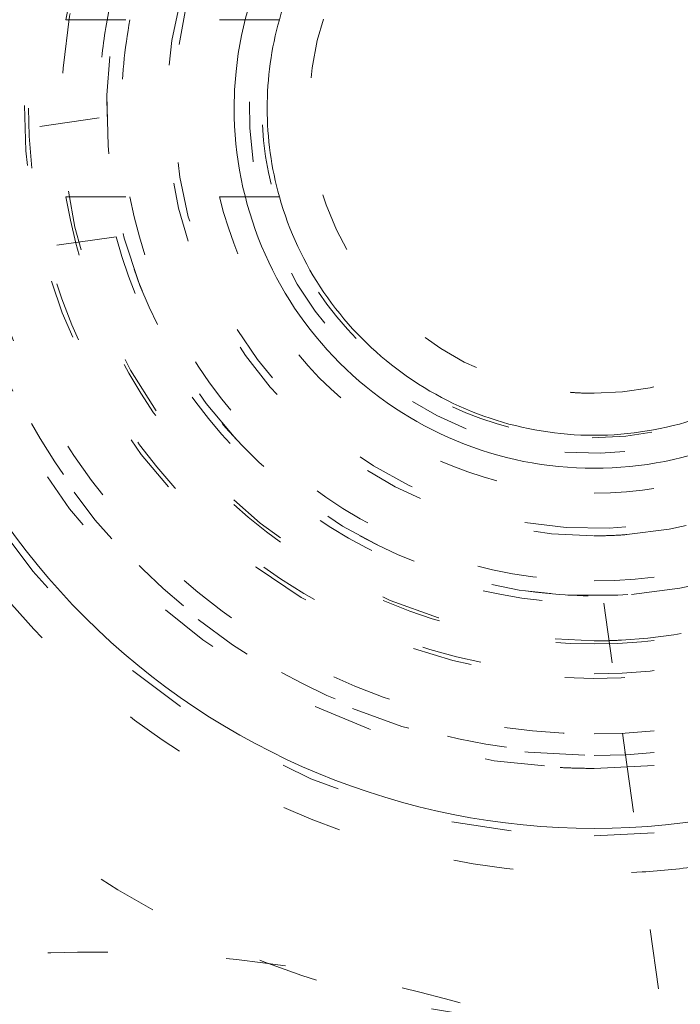
# Model space of a CAD drawing. Units: millimetres. Extents: x -2212 to 84, y -1619 to 795.
# Drawn here: x -135 to -134, y -1299 to -1298 of the extents above; entities that cross this region are included whole.
import ezdxf

# ---------------------------------------------------------------- set-up
doc = ezdxf.new("R2010")
doc.units = ezdxf.units.MM
doc.linetypes.add('$INVISIBLE', pattern=[0.19999999999999998, 0.00254, -0.19746])
doc.layers.get('0').update_dxf_attribs({"lineweight": 5})

# ---------------------------------------------------------------- blocks, each defined once
blk = doc.blocks.new('Bucc_Anschl')
at = {"color": 7, "linetype": '$INVISIBLE', "lineweight": 5}
for p, q in [((-0.04577159895282534, 72.05347973161554), (0.2101992377818931, 72.0534799221997)), ((0.210199196252205, 72.05347973161554), (0.2528724258901036, 72.05347973161554)), ((0.009613484329150879, 71.88984247925254), (-0.2069889323788345, 71.85908150747537)), ((-0.04577159895282534, 71.75847973161558), (0.2101991962116756, 71.75847973161558)), ((0.2101991962114482, 71.75847973161558), (0.2528678593323264, 71.75847973161558)), ((0.03773448657906897, 71.69182932506254), (-0.1788679301289164, 71.66106835328537)), ((0.8505928967954617, 71.08113757150954), (0.8813538685727451, 70.86453515480156)), ((0.8813538685726883, 70.8645351548015), (0.8859440567119634, 70.8322134891755)), ((0.8859440567120771, 70.83221348917527), (0.9494102128230395, 70.38531854410195))]:
    blk.add_line(p, q, dxfattribs=at)
at = {"color": 7, "linetype": 'Continuous', "lineweight": 5}
for p, q in [((0.2528724258901036, 72.05347973161554), (0.3097950398582441, 72.05347973161548)), ((0.2528678593323264, 71.75847973161558), (0.3097950398064597, 71.75847973161552))]:
    blk.add_line(p, q, dxfattribs=at)
at = {"color": 7, "linetype": '$INVISIBLE', "lineweight": 5, "flags": 128}
for points in [[(2.142097600433239e-06, 79.50000006093148, 0.414213562373095), (-11.2499978579024, 68.25000006093148, 0.414213562373095), (2.142097597677783e-06, 57.00000006093148)], [(2.142097597677783e-06, 57.00000006093148, 0.414213562373095), (11.2500021420976, 68.25000006093148, 0.414213562373095), (2.142097600433239e-06, 79.50000006093148)], [(2.14209760034139e-06, 78.00000006093148, 0.414213562373095), (-9.7499978579024, 68.25000006093148, 0.414213562373095), (2.142097597953329e-06, 58.50000006093148)], [(2.142097597953329e-06, 58.50000006093148, 0.414213562373095), (9.7500021420976, 68.25000006093148, 0.414213562373095), (2.14209760034139e-06, 78.00000006093148)], [(-0.06271990292017929, 77.59978968129543, 0.4142135623730946), (-9.34978747826652, 68.18727801591353, 0.4142135623730931), (0.0627241871153195, 58.90021044056719)], [(0.7943545609354915, 58.93380425820763, 0.4027852154410467), (9.340161332641717, 68.67886635162608, 0.4027852154410476), (-0.06271990292017934, 77.59978968129545)], [(1.268895319856063, 59.13792509946202, 0.3940927289703701), (9.177994559982837, 68.88596796675738, 0.3940927289703693), (2.142097600307712e-06, 77.4500000609314)], [(-0.07402655620799665, 76.15298510806599, 0.4128424748014897), (-7.903242938962277, 68.21298530582564, 0.4128424748014914), (2.142097598292556e-06, 60.34666830126322)], [(2.14209760022811e-06, 76.150000060931, 0.414213562373095), (-7.899997857902378, 68.25000006093103, 0.414213562373095), (2.142097598293168e-06, 60.35000006093105)], [(0.07403084040319398, 60.34701501379746, 0.4128424748014899), (7.903247223158472, 68.2870148160388, 0.4128424748014911), (2.142097600228314e-06, 76.15333182060222)], [(2.142097598293168e-06, 60.35000006093102, 0.414213562373095), (7.900002142097605, 68.25000006093103, 0.4142135623730951), (2.14209760022811e-06, 76.15000006093103)], [(2.142097600219827e-06, 76.01472330773811, 0.414213562373095), (-7.7647211047084, 68.25000006093211, 0.414213562373095), (2.142097598318018e-06, 60.48527681412611)], [(2.142097598318018e-06, 60.48527681412611, 0.414213562373095), (7.764725388903599, 68.25000006093211, 0.414213562373095), (2.142097600219827e-06, 76.01472330773811)], [(-0.07262175455676298, 76.00301453316496, 0.414213562373095), (-7.753012330135135, 68.17737616427786, 0.414213562373095), (0.07262603875196325, 60.49698558869949)], [(0.07262603875196325, 60.49698558869949, 0.4128424748014899), (7.753271713736494, 68.28631240750964, 0.4128424748014903), (2.142097600219131e-06, 76.00335466632824)], [(-0.07321499445700352, 75.19558308811082, 0.412670688048004), (-6.945870309367059, 68.21339098417516, 0.4126706880480028), (2.142097598468421e-06, 61.30403113381222)], [(0.07321927865214818, 61.30441703375362, 0.414213562373095), (6.9455851692762, 68.32321719748677, 0.4142135623730974), (-0.07321499445700352, 75.19558308811082)], [(2.142097600168409e-06, 75.17500006093212, 0.414213562373095), (-6.924997857902412, 68.25000006093211, 0.414213562373095), (2.142097598472273e-06, 61.3250000609321)], [(2.142097598472273e-06, 61.32500006093213, 0.414213562373095), (6.925002142097583, 68.25000006093211, 0.414213562373095), (2.142097600168409e-06, 75.17500006093209)], [(2.142097600165802e-06, 75.13242008309675, 0.4134055891253637), (-6.882391678078895, 68.26899125609663, 0.4134055891253649), (-0.03798010362973949, 61.36768484652122)], [(2.142097598480095e-06, 61.36758003876676, 0.4134055891253637), (6.882395962274125, 68.23100886576692, 0.4134055891253655), (0.03798438782493524, 75.13231527534235)], [(2.142097600163113e-06, 75.08850894600076, 0.4134055891253648), (-6.838480708156532, 68.26887008869156, 0.413405589125367), (-0.03773776974221989, 61.41159531492398)], [(2.142097598488161e-06, 61.41149117586275, 0.4134055891253648), (6.838484992351756, 68.23113003317198, 0.4134055891253672), (0.03774205393742174, 75.08840480693958)], [(-0.0716340922244002, 75.04561426617786, 0.412670688048004), (-6.795895238193533, 68.21418144627054, 0.4126706880480037), (2.142097598495971e-06, 61.45400828808522)], [(0.07163837641954, 61.45438585568658, 0.4126706880480053), (6.795899522388733, 68.28581867559387, 0.412670688048005), (2.142097600160509e-06, 75.04599183377923)], [(2.142097600159224e-06, 75.02500006093203, 0.414213562373095), (-6.774997857902378, 68.25000006093205, 0.414213562373095), (2.142097598499828e-06, 61.47500006093208)], [(2.142097598499828e-06, 61.47500006093205, 0.414213562373095), (6.775002142097605, 68.25000006093205, 0.414213562373095), (2.142097600159224e-06, 75.02500006093206)], [(-0.03365564411225835, 74.59276421189358, 0.4134366661909989), (-6.342828985061846, 68.23317110859256, 0.4134366661909929), (2.142097598579211e-06, 61.90714660832069)], [(0.03365992830739917, 61.90723590996987, 0.4134366661910002), (6.342833269257016, 68.26682901327084, 0.4134366661909968), (2.142097600132763e-06, 74.5928535135427)], [(-0.0334226335791357, 74.54885369302667, 0.4134366661909979), (-6.298918002523395, 68.23328761426914, 0.4134366661909964), (2.142097598587278e-06, 61.95105774541664)], [(0.03342691777427832, 61.95114642883667, 0.4134366661910003), (6.298922286718565, 68.26671250759414, 0.4134366661910007), (2.142097600130074e-06, 74.54894237644663)], [(6.145810814275109, 69.522615645943, 0.3844617830524101), (-0.6362404630656604, 74.49385383961715, 0.3844617830524101), (-6.276180460171872, 68.25682686069797)], [(2.142097600126482e-06, 74.4902818236352, 0.4133231680011581), (-6.24025076744819, 68.26897643680928, 0.4133231680011543), (-0.03795043417662301, 62.00983371059323)], [(2.142097598598054e-06, 62.0097182982262, 0.4133231680011596), (6.240255051644384, 68.23102368505315, 0.4133231680011599), (0.03795471837176543, 74.49016641127017)], [(2.142097600118001e-06, 74.35178507419127, 0.2906576364011244), (-5.522310604811951, 70.84535018632181, 0.2906576364011238), (-4.697749433545096, 64.35604185858867)], [(2.142097600117298e-06, 74.34030466936315, 0.4133231680011596), (-6.090274306624781, 68.26852036399697, 0.4133231680011646), (-0.03703829276960807, 62.15980809107724)], [(-0.03703829276960798, 62.15980809107725, 0.414213562373095), (6.09019411195149, 68.21295962606393, 0.4142135623730951), (0.03704257696480807, 74.34019203078503)], [(-0.04210253496890502, 74.24975158606813, 0.4131862285014031), (-5.999860186389737, 68.22894759280152, 0.4131862285013986), (2.142097598642211e-06, 62.25010079784204)], [(0.04210681916404516, 62.25024853579393, 0.414213562373095), (5.9997536672347, 68.29210473799748, 0.4142135623730978), (-0.04210253496890502, 74.24975158606813)], [(2.142436671083842e-06, 73.90000005821668, 0.414213562373095), (-5.649997856889314, 68.25000005889069, 0.414213562373095), (2.142436669699991e-06, 62.60000005956471)], [(0.03737077258037437, 73.87487593382431, 0.414213562373095), (-5.624873730795571, 68.28736869141392, 0.414213562373095), (-0.03736648838517682, 62.62512418803797)], [(2.142097598711079e-06, 62.62500006093114, 0.4132409989968671), (5.624971110235299, 68.23131564261202, 0.4132409989968614), (0.03737077258037445, 73.87487593382433)], [(2.142097600081153e-06, 73.75000006093052, 0.2250841536115736), (-4.258543353570824, 71.73063078844444, 0.2250841536115731), (-5.389970333079288, 67.15537833777256)], [(-0.03497064608066528, 73.72488836153522, 0.4132784046020441), (-5.474969932982106, 68.23251357765362, 0.4132784046020389), (2.142097598738634e-06, 62.77500006093154)], [(0.0349749302758641, 62.77511176032786, 0.4132784046020437), (5.474974217177302, 68.26748654420946, 0.4132784046020397), (2.142097600079622e-06, 73.72500006093154)], [(-0.03401248750046242, 73.57489142179264, 0.4132784046021279), (-5.3249706980484, 68.23299265938567, 0.4132784046021327), (2.142100724998794e-06, 62.92500006093155)], [(-0.03508603977886008, 73.2499285105674, 0.4131862285014041), (-5.000018646166488, 68.2324558619931, 0.4131862285013975), (2.14209759882588e-06, 63.24994849299813)], [(0.03509032397400325, 63.25007161129491, 0.4131862285014058), (5.000022930361659, 68.26754425986915, 0.413186228501403), (2.142097600050539e-06, 73.25005162886413)], [(0.8344556444338026, 73.11847973161403, 0.414213562373095), (-0.3780443555662032, 71.90597973161402, 0.414213562373095), (0.8344556444338023, 70.69347973161402)], [(0.8344556444338023, 70.69350119428302, 0.414213562373095), (2.046934181764811, 71.90597973161402, 0.414213562373095), (0.8344556444338026, 73.11845826894503)], [(0.8344556444338026, 73.00597973161561, 0.4067022676514858), (-0.265180735786129, 71.93426102042645, 0.406702267651486), (0.7779117643321782, 70.80743397033707)], [(0.8344556444338023, 70.80597973161562, 0.4067022676514857), (1.934092024653727, 71.87769844280479, 0.40670226765148), (0.8909995245354357, 73.00452549289415)], [(0.8344556444338026, 72.98448342638707, 0.414213562373095), (-0.2440480503391882, 71.90597973161408, 0.414213562373095), (0.8344556444338023, 70.82747603684109)], [(0.8344556444338023, 70.82747603684106, 0.414213562373095), (1.912959339206822, 71.90597973161408, 0.414213562373095), (0.8344556444338026, 72.9844834263871)], [(0.8344556444338026, 72.94847973161487, 0.1989123669954863), (0.09729682613650265, 72.64313855209151, 0.1989123669954882), (-0.2080443555661873, 71.90597973469693)], [(0.8344556444338026, 72.8559797316156, 0.4067022676514849), (-0.115230320301584, 71.93040448104315, 0.4067022676514851), (0.7856222934369438, 70.95723566505688)], [(0.8344556444338026, 72.84844729879035, 0.1989123673796512), (0.1680304366356817, 72.57240493941306, 0.1989123673796584), (-0.1080119227416105, 71.90597973161493)], [(0.7856222934369437, 70.95723566505688, 0.414213562373095), (1.783199710992534, 71.85714638061876, 0.414213562373095), (0.883288995430661, 72.85472379817435)], [(0.7890705999986111, 72.79231851996937, 0.4067409886256743), (-0.05275400515995733, 71.88327978298685, 0.4067409886256788), (0.8344556444338024, 71.01847973161493)], [(0.8344556444338025, 72.79847973161554, 0.1774233788022406), (0.2578654520094117, 72.58722858482558, 0.1774233788022417), (-0.04577159895280103, 72.05347973161554)], [(0.8798406888689968, 71.0196409432605, 0.4142135623730951), (1.720794432788239, 71.95136477605013, 0.4142135623730957), (0.7890705999986054, 72.79231851996937)], [(0.8344556444338025, 72.71847973161408, 0.4063355224975374), (0.02225116945649218, 71.92789184759664, 0.4063355224975367), (0.7906473523543978, 71.09466161672628)], [(0.772254254152616, 72.71609530179396, 0.414213562373095), (0.02434007425438267, 71.84377834133335, 0.4142135623730756), (0.896657034714932, 71.09586416143512)], [(0.7906473523543976, 71.09466161672628, 0.414213562373095), (1.6457737593216, 71.86217143953468, 0.4142135623731166), (0.8782639365131503, 72.71729784650188)], [(0.8966570347149337, 71.09586416143514, 0.4030352903591015), (1.646359318144768, 71.93710326956604, 0.4030352903591012), (0.8344556444338025, 72.71847973161452)], [(0.8344556444338025, 72.6934797316157, 0.1745383934847669), (0.3324596285132124, 72.51273853872107, 0.1745383934847802), (0.06089246020105188, 72.05347973161548)], [(0.7799098098795127, 72.61638877007948, 0.4030352903590854), (0.1224785767180305, 71.87868678294927, 0.4030352903590853), (0.8344556444338024, 71.19347973161449)], [(0.8890014789879781, 71.19557069314948, 0.4030352903591121), (1.546432712149572, 71.93327268027963, 0.403035290359106), (0.8344556444338025, 72.61847973161447)], [(0.8344556444338025, 72.60597973161367, 0.4044138038253438), (0.1348501322791089, 71.92947712216565, 0.4044138038253448), (0.7874873474297882, 71.20755723836442)], [(0.7874873474297884, 71.20755723836442, 0.414213562373095), (1.53287813768307, 71.85901143460967, 0.414213562373095), (0.8814239414378165, 72.60440222486295)], [(0.8344556444338025, 72.48097973161265, 0.4018460240056576), (0.2599726490440665, 71.93035775466674, 0.4018460240056769), (0.7857434367614661, 71.33304682033624)], [(0.7857434367614617, 71.33304682033625, 0.4142135623730952), (1.407388555710213, 71.85726752394032, 0.4142135623730944), (0.8831678521061429, 72.47891264288907)], [(0.8344556444338025, 72.38097973161265, 0.4018460240056557), (0.3598827351988016, 71.92611809848343, 0.4018460240056513), (0.7942151250523228, 71.43268732664518)], [(0.8344556444338024, 71.43097973161267, 0.4018460240056557), (1.309028553668804, 71.88584136474189, 0.4018460240056433), (0.8746961638152917, 72.37927213658014)], [(0.03014011688387086, 72.08955950212851, 0.03050458511324202), (0.01377884135134459, 71.99032773030001, 0.0305045851133233), (0.009613484329167754, 71.88984247925214)], [(0.06089246020124506, 72.05347973161508, 0.04713846669301213), (0.04695564443379752, 71.90597973161508, 0.04713846669301303), (0.06089246020125549, 71.75847973161507)], [(-0.2080443555662157, 71.90597973161488, 0.198912367379656), (0.09729682504681311, 71.16882091222789, 0.1989123673796608), (0.8344556444338023, 70.86347973161486)], [(-0.1080130019934984, 71.90597973161493, 0.1989123673796581), (0.1680296734893499, 71.23955376067049, 0.1989123673796695), (0.8344556444338023, 70.96351108518763)], [(0.8344556444338023, 70.96351108518763, 0.1989123673796595), (1.500881615378255, 71.23955376067049, 0.1989123673796442), (1.776924290861103, 71.90597973161493)], [(0.8344556444338023, 70.86347973161489, 0.1989123673796593), (1.571614463820773, 71.16882091222791, 0.1989123673796488), (1.876955644433792, 71.90597973161488)], [(-0.04577159895282545, 71.75847973161558, 0.1774233788022355), (0.2578654520093954, 71.22473087840551, 0.177423378802236), (0.8344556444338024, 71.01347973161555)], [(0.06089246020101768, 71.75847973161552, 0.1745383934847735), (0.3324596285131866, 71.29922092450992, 0.174538393484773), (0.8344556444338024, 71.11847973161528)], [(0.2101991962115675, 71.75847973161552, 0.1689261989498864), (0.4364360795723182, 71.40295608492038, 0.168926198949879), (0.8344556444338024, 71.26453420536485)], [(0.8344556444338024, 71.11847973161531, 0.1745383934847694), (1.336451660354391, 71.29922092450994, 0.1745383934847802), (1.608018828666551, 71.75847973161552)], [(0.8344556444338024, 71.01347973161555, 0.1774233788022481), (1.411045836858239, 71.22473087840554, 0.1774233788022493), (1.714682887820445, 71.75847973161565)], [(0.8344556444338024, 71.26453420536484, 0.1689261989498614), (1.232475209295263, 71.40295608492033, 0.1689261989498675), (1.458712092656032, 71.75847973161545)], [(0.03773448657912581, 71.6918293250622, 0.1675127820384302), (0.3389115870152177, 71.24638812527243, 0.1675127820384109), (0.8505928967954611, 71.08113757150993)], [(-0.2111895957550305, 71.65647816514553, 0.1748087110168967), (0.1887467211307531, 71.04651188092618, 0.1748087110168883), (0.8859440567120792, 70.83221348917574)], [(-0.409929112152098, 71.62825400796464, 0.178584515943566), (0.06861482842309996, 70.88661088544907, 0.1785845159435687), (0.9141682138929033, 70.63347397277845)], [(-0.6533043791747843, 71.57102434331284, 0.1800072322118024), (-0.07253016859777967, 70.68001001952533, 0.1800072322117921), (0.9494102128230933, 70.38531854410192)], [(0.794215125052318, 71.43268732664518, 0.01060271558311625), (0.8143172775628822, 71.43140682237767, 0.01060271558351041), (0.8344556444338024, 71.43097973161267)], [(0.8344556444338024, 71.19347973161447, 0.009579109731177182), (0.8617485930990705, 71.1940026638987, 0.009579109730799642), (0.889001478987984, 71.19557069314946)], [(0.8344556444338024, 71.01847973161495, 0.006395136313318623), (0.8571555930617664, 71.01877008202119, 0.006395136312907331), (0.8798406888689931, 71.01964094326051)], [(0.7779117643321732, 70.80743397033706, 0.006428362518070897), (0.8061743556228362, 70.80634335139567, 0.006428362517918674), (0.8344556444338023, 70.80597973161561)], [(0.9141682138929654, 70.63347397277849, 0.01963052287294884), (1.01372703377701, 70.64364587365, 0.01963052287273501), (1.112181368083476, 70.66159497502841)], [(1.155779036009528, 70.1804610865685, 0.07893014102285464), (0.5006742434991538, 70.44358786334172, 0.07893014102284338), (-0.2037212095346738, 70.49075814604568)]]:
    blk.add_lwpolyline(points, format="xyb", dxfattribs=at)
at = {"color": 9, "linetype": '$INVISIBLE', "lineweight": 5, "true_color": 0xc0c0c0, "flags": 128}
blk.add_lwpolyline([(9.050002142691, 71.37699902323027, 0.3662911905360021), (-1.585380303282007, 77.69283755722654, 0.3662911905360015), (-9.574997857309338, 68.24999966282206)], format="xyb", dxfattribs=at)
at = {"color": 7, "linetype": 'Continuous', "lineweight": 5, "flags": 128}
for points in [[(2.142097600215864e-06, 75.95000006093406, 0.414213562373095), (-7.699997857902417, 68.25000006093404, 0.414213562373095), (2.142097598329908e-06, 60.55000006093402)], [(2.142097598329908e-06, 60.55000006093405, 0.414213562373095), (7.700002142097588, 68.25000006093404, 0.414213562373095), (2.142097600215864e-06, 75.95000006093403)], [(2.142097600153101e-06, 74.92500006093405, 0.414213562373095), (-6.674997857902412, 68.25000006093404, 0.414213562373095), (2.142097598518197e-06, 61.57500006093403)], [(2.142097598518197e-06, 61.57500006093406, 0.414213562373095), (6.675002142097583, 68.25000006093404, 0.414213562373095), (2.142097600153101e-06, 74.92500006093402)], [(2.142097600143746e-06, 74.77222254787779, 0.4126874363733137), (-6.522131711923667, 68.28400240556847, 0.4126874363733163), (-0.06800162303258617, 61.72813210327379)], [(0.06644217474317296, 74.62189901664624, 0.414213562373095), (-6.371896813615848, 68.31644009357836, 0.4142135623730898), (-0.06643789054808744, 61.87810110521934)], [(0.0707434183061368, 73.888848152154, 0.414213562373095), (-5.638845949123606, 68.32074133714133, 0.4142135623730981), (-0.0707391341108779, 62.61115196971159)], [(2.142097600080498e-06, 73.73931471716375, 0.4123776269655935), (-5.489204533432719, 68.28443069302128, 0.4123776269655941), (-0.06885776750462816, 62.76111732325631)], [(2.142097600079622e-06, 73.72499999637063, 0.414213562373095), (-5.474997793340407, 68.25000006093262, 0.414213562373095), (2.142097598738634e-06, 62.77500012549461)], [(2.142097600073499e-06, 73.62500006093398, 0.414213562373095), (-5.3749978579024, 68.25000006093398, 0.414213562373095), (2.142097598757003e-06, 62.87500006093398)], [(2.142097598757003e-06, 62.87500006093398, 0.414213562373095), (5.3750021420976, 68.25000006093398, 0.414213562373095), (2.142097600073499e-06, 73.62500006093398)], [(0.8344556444338026, 73.10597973161595, 0.414213562373095), (-0.3655443555661861, 71.90597973161596, 0.414213562373095), (0.8344556444338023, 70.70597973161597)], [(0.8344556444338023, 70.70597973161597, 0.414213562373095), (2.034455644433791, 71.90597973161596, 0.414213562373095), (0.8344556444338026, 73.10597973161595)], [(0.8344556444338025, 72.5059797316159, 0.414213562373095), (0.2344556444338082, 71.9059797316159, 0.414213562373095), (0.8344556444338024, 71.3059797316159)], [(0.8344556444338024, 71.3059797316159, 0.414213562373095), (1.434455644433797, 71.9059797316159, 0.414213562373095), (0.8344556444338025, 72.5059797316159)], [(0.8344556444338025, 72.45097973161552, 0.163526704781488), (0.5053375045508521, 72.34038305803003, 0.1635267047815007), (0.3097950398521129, 72.05347973161548)], [(0.309795039852105, 72.05347973161508, 0.06862242860461222), (0.2894556444337784, 71.9059797316151, 0.06862242860461254), (0.309795039852105, 71.75847973161513)], [(0.3097949781075329, 71.75847995124252, 0.1635267585066934), (0.5053374136285749, 71.47157647408669, 0.1635267585066955), (0.8344556444338024, 71.3609797316155)], [(0.8344556444338024, 71.36097973161549, 0.1635266909614484), (1.163573760928298, 71.47157638748112, 0.1635266909614648), (1.359116233132567, 71.75847967511963)]]:
    blk.add_lwpolyline(points, format="xyb", dxfattribs=at)
at = {"color": 3, "linetype": '$INVISIBLE', "lineweight": 5, "true_color": 0x00ff00, "flags": 128}
for points in [[(0.8308021426852008, 72.45679966282967, 0.414213562373095), (0.2808021426851894, 71.90679966282966, 0.414213562373095), (0.8308021426852007, 71.35679966282964)], [(0.8308021426852007, 71.35679966282967, 0.414213562373095), (1.380802142685184, 71.90679966282966, 0.414213562373095), (0.8308021426852008, 72.45679966282964)]]:
    blk.add_lwpolyline(points, format="xyb", dxfattribs=at)
at = {"color": 7, "linetype": '$INVISIBLE', "lineweight": 5}
for points in [[(2.802296095194636, 59.15319766274671), (3.480054662171428, 59.36204121393133), (4.581552159656051, 59.89316275263224), (5.802279167107837, 60.64686280663018), (7.170900517658642, 61.92163179438899), (8.190492462349102, 63.33625020475231), (9.018417355742432, 65.02375925139798), (9.414875441141872, 66.70715453665753), (9.58540097840082, 68.59978951200486), (9.258960145290622, 70.61775603263084), (8.636776839684702, 72.37178531610833), (7.644742230453913, 73.9940137216585), (6.40091745910559, 75.35342836608928), (4.839919372415043, 76.5110737317314), (3.148841461578802, 77.26768764216462), (1.245805999065734, 77.75786200302447), (-0.6332088971809834, 77.76838791917324), (-2.206877753214421, 77.55632735779957), (-3.975133193947373, 76.94827866015149), (-5.523332492850672, 76.0478678743753), (-6.950414694338294, 74.83300885795765), (-7.968342748122248, 73.49580919194621), (-8.89964089166224, 71.82690164015011), (-9.410801780011887, 69.89239715484356), (-9.57229275147351, 68.0311957179456), (-9.31693922169717, 66.09792063160714), (-8.728585169858922, 64.3443479256327), (-7.793492901118291, 62.69834926690861), (-6.576839491954401, 61.31711294783091), (-4.987381319659349, 60.05800821619518), (-3.254007434679258, 59.28269449353802), (-1.624552746279173, 58.81287803582222), (0.2436917996963571, 58.7002617008713), (1.992986146160533, 58.89604856449218), (3.776774513799868, 59.46291084202542), (5.211511985830899, 60.25569871795727), (6.717776388561165, 61.40797746531313), (7.909544810270869, 62.90279596095278), (8.835049010918883, 64.54114105997881), (9.396792262809209, 66.47861031474353), (9.563030909339535, 68.32843743781791), (9.370886835759539, 70.15292674696545), (8.834119185242088, 71.90745192352267), (7.898787541621513, 73.6724347253946), (6.67202896087422, 75.0784893984383), (5.215295636603531, 76.29515003725287), (3.517742602835749, 77.12103340412409), (1.954061113970433, 77.612507061859), (0.09455330789757314, 77.81345319180689), (-1.649316025581076, 77.65857066722597), (-3.465976952553411, 77.1781749194619), (-4.985919672011653, 76.38331514712331), (-6.537774970930718, 75.26811943602625), (-7.841976176058845, 73.71070567785382), (-8.766089934622093, 72.0915897023586), (-9.3463640149514, 70.27024573769727), (-9.560181023711419, 68.43868774694995), (-9.414125706456979, 66.51273257864273), (-8.884963330788109, 64.74098977666456), (-7.998131434612608, 62.95717769432841), (-6.75814367139854, 61.51692186984562), (-5.503559183152698, 60.41814515818259), (-3.86785253013999, 59.51145726562971), (-2.166106501556607, 58.93489857246806), (-0.3092468948008577, 58.69039877729193), (1.298595030352241, 58.79784074514661), (3.157103474490057, 59.192932106576), (4.904677262272569, 60.0572263115512), (6.166650252875508, 60.95833017791409), (7.26231459343364, 62.04796047742683), (8.168705667914715, 63.305679091089), (8.513504224148035, 63.99438329089406)], [(8.513805438491858, 63.99422867710442), (8.836002366635512, 64.64033466962051), (9.28041218821826, 66.02037310710698), (9.587224878527474, 67.90862533379543), (9.409697574506762, 69.80662244085595), (9.071133774382174, 71.25504522828676), (8.325002233287611, 72.97637723242693), (7.344488772246399, 74.33735035501942), (6.016151701832579, 75.72066899645299), (4.232529980593821, 76.82407798881381), (2.499992045404941, 77.47953225806907), (0.5481093375203698, 77.81240775708443), (-1.302331258612342, 77.70843349932667), (-3.077474972773422, 77.31807323553589), (-4.773541980658239, 76.52433894752222), (-5.98546833095106, 75.6781549158596), (-7.386678287346159, 74.37015505518083), (-8.491274392398402, 72.63463695503077), (-9.195517088067803, 70.90229520868081), (-9.529972531408298, 69.02975567532931), (-9.502226641193712, 67.19448954358738), (-9.080282094060745, 65.16612905289168), (-8.25183008523799, 63.46327544055189), (-7.35527931212655, 62.13691843283772), (-6.023731867788284, 60.82097956115497), (-4.727174548521323, 59.96772314639809), (-2.986729181957586, 59.13019851793581), (-0.8874741221621202, 58.72937697448025), (0.9719729708670521, 58.73665511330984), (2.844679687508306, 59.11253388304466), (4.532933695540734, 59.8402848627407), (6.201334647835639, 60.9361715648399), (7.479552882048301, 62.32488700447175), (8.277769843102721, 63.49787455106448), (9.091444881976711, 65.20983002733135), (9.483449114775645, 67.11559000747353), (9.548178261517922, 68.99424109709491), (9.301775016162955, 70.28579661736265), (9.174278459981483, 70.79726633030663), (9.096560999317596, 71.04901104311733)], [(8.449310414178598, 64.02646614308608), (7.982089023092492, 63.09323451568679), (5.976332087103458, 60.638043440495), (2.144991689688259, 58.81175308085895), (-2.096919538618457, 58.8012709072219), (-5.936325137578748, 60.60549397032421), (-8.635311624123945, 63.87841151187061), (-9.675418875736803, 67.99118224485036), (-8.856795862719204, 72.15373539707545), (-6.33668212129383, 75.56639841099509), (-2.599192833211322, 77.573551682735), (1.637675876398178, 77.78957836434797), (5.559979147729201, 76.17295318316225), (8.414191626327533, 73.03422663516324), (9.651972170507065, 68.97637028104056), (9.03551253819532, 64.77894140453265), (6.683229309178657, 61.24831967785973), (3.047018832422505, 59.06278767148869), (-1.174556444653266, 58.64221832977623), (-5.170475426360939, 60.06740477279223), (-8.173074008072062, 63.06454193172286), (-9.605525479006019, 67.05783359359198), (-9.192654962266808, 71.28011574978869), (-7.013799421727867, 74.92024248236284), (-3.487559719193106, 77.2789180301338), (0.7086239043105934, 77.90303721634713), (4.768619952446224, 76.6727266921564), (7.912474653982925, 73.82436608446262), (9.536241033807592, 69.90517287605688), (9.328026828997848, 65.66805725390105), (7.32775002164276, 61.92705045793893), (3.9203020666691, 59.40055093088389), (-0.2430483255491602, 58.57532440064354), (-3.318459800108394, 59.34529612393722), (-4.250766077843167, 59.81435920891123)], [(8.44939488740161, 64.02642607289508), (8.863057364894226, 64.85594877309046), (9.605710709249944, 67.56503729338345), (9.13589393753655, 71.29274188430952), (7.27698642906903, 74.55480392245074), (4.312763251905819, 76.85902862815527), (0.691907533380214, 77.8552934126366), (-3.035144342330666, 77.38929038294317), (-6.299246568896301, 75.53239946691059), (-8.605115543347392, 72.5694445122914), (-9.603741836523517, 68.9500074368898), (-9.142242109627803, 65.2227696203779), (-7.288332069058256, 61.9561993859833), (-4.326398042361559, 59.64816601981948), (-0.7077340817607836, 58.64758529083963), (3.018906083767359, 59.10570306249987), (6.288839194989793, 60.95685046850348), (8.017477386661033, 63.17115768210154), (8.43551146099557, 63.99841353941022)], [(8.431446096286578, 63.99097704581058), (8.011485016472403, 63.16083841979257), (6.272528516527853, 60.94252985470585), (2.986171446511634, 59.09317927219205), (-0.7567612438087147, 58.64853258131245), (-4.383753004043193, 59.67462578229113), (-7.338859521932878, 62.01407151471075), (-9.169847129886117, 65.30821174157109), (-9.596653972212364, 69.0526729981654), (-8.55396430371474, 72.6743566419874), (-6.201154144962535, 75.61881113222529), (-2.8981844072693, 77.43487332697076), (0.8490279317928169, 77.84377328632999), (4.465939215370444, 76.78282093377857), (7.398421094477676, 74.41511114076528), (9.197681663597507, 71.10355110945241), (9.588513677140929, 67.35516584844973), (8.511089585374577, 63.74365307325279), (6.130091060808986, 60.82192346099073), (2.809803632979752, 59.03768615365856), (-0.9411661551236411, 58.66484718999583), (-4.547694803766349, 59.76050803663856), (-7.457282902349407, 62.15626468044653), (-9.224656746482172, 65.48493858509875), (-9.57948220082282, 69.23690385404309), (-8.46742483616244, 72.83791574774395), (-6.058457625629976, 75.73665300621728), (-2.721158375497474, 77.48890115430154), (1.033220833748523, 77.82564542457311), (4.629040862708483, 76.6953874844275), (7.515438855227146, 74.2717625283157), (9.250943156963803, 70.9265292196594), (9.568686412605134, 67.16987614020061), (8.71330471821205, 64.48358125678838), (8.261718143869558, 63.67027337248177)], [(8.449442406798966, 64.02639998576265), (8.860079349060276, 64.84759221208223), (9.60227765826646, 67.54476593592669), (9.143026180650356, 71.27259487750217), (7.289496880480853, 74.54138055171835), (4.330572501727248, 76.8510452310502), (0.6992084389656454, 77.85521683829822), (-3.035027216875637, 77.3887374385812), (-6.295576292326115, 75.53544087745954), (-8.603426290725562, 72.57524705583931), (-9.603444229467513, 68.9497962864183), (-9.14389199554818, 65.23673997548937), (-7.310658864814979, 61.98529720398), (-4.366154231623497, 59.6677404026168), (-0.743728279511144, 58.64759374429266), (3.015681376813014, 59.10311833701928), (6.284383644500252, 60.9547853750455), (8.01710490118279, 63.1690476803178), (8.435443382274599, 63.99845111963806)], [(8.789934618859462, 71.65084626923354), (8.501482001089348, 72.39566162174339), (7.237046834526572, 74.50233348805797), (4.732685267218444, 76.55781676918599), (1.702511745950468, 77.65758352160923), (-1.514947119046551, 77.69010816336831), (-4.572440279835289, 76.64701678907448), (-7.103382475828788, 74.64964018650141), (-8.836883225653834, 71.91146840710758), (-9.55293802540592, 68.69462141061733), (-9.159949459209418, 65.50802549218368), (-7.706167183476986, 62.58716341971609), (-5.383255774912275, 60.34953849068914), (-2.455710716374565, 59.00882084075758), (0.7827874466164553, 58.71927297698864), (3.920353054704066, 59.52837279922633), (6.616191453025801, 61.34337721192416), (8.07329818710998, 63.32241797337082), (8.430294105745674, 64.03597900687501)], [(-5.021207565101435, 60.2768105705178), (-5.964756202294579, 60.87150324070521), (-8.32200111358338, 63.290686460801), (-9.67200581388269, 67.63934047492772), (-8.88886684032433, 72.10120991041632), (-6.529023792462262, 75.25161589329846), (-4.167581724197532, 76.77572560564693), (-2.048565081632988, 77.51559971835096), (0.1850811941607372, 77.7399549137899), (2.409213572163462, 77.42735154054446), (4.498604919209225, 76.60838743454461), (6.327145622014919, 75.32004757134034), (7.811465584424369, 73.64003411858239), (8.590473716969262, 72.16446100595286), (8.788550010864384, 71.6503938152928)], [(4.242208282362725, 76.66609747366022), (3.610598714451689, 76.98418745037212), (1.580460668724534, 77.64928010973091), (-1.264815656049384, 77.69725656939721), (-4.009590773782025, 76.89860853909468), (-6.402995050921392, 75.31018547471272), (-8.198966623136782, 73.11336715909692), (-9.282706478148974, 70.42010370099032), (-9.507457231236483, 67.59331469615056), (-8.890791772200258, 64.81573867551994), (-7.484452135883174, 62.34937750086482), (-5.405016440003911, 60.39536507471453), (-2.778301746015428, 59.13064979579911), (0.02381722973522614, 58.71908515195066), (2.864752011231415, 59.15794751610007), (5.42335972349874, 60.4136923187431), (7.481392069891109, 62.34715382366094), (8.536363851712267, 64.193284817522), (8.789991166005308, 64.8490336851261)], [(8.789911929741749, 71.65079662856536), (8.505949312458958, 72.38398829248281), (7.480109675096562, 74.10784631879531), (6.062199513758884, 75.50916451959233), (4.780886923178147, 76.41010851578679), (3.35547482598463, 77.09289006443174), (1.814282271601691, 77.5329125933975), (0.2272552065141711, 77.70485484891324), (-1.337911131379592, 77.61253631033122), (-2.875497594959555, 77.26017864131907), (-4.354297866964425, 76.64721564471625), (-5.706414651985343, 75.79223552948926), (-6.876253759329146, 74.74316033189166), (-7.857525235052062, 73.51400857184724), (-8.63270151111001, 72.11525338255089), (-9.16036341670952, 70.60346082683101), (-9.423769753527528, 69.04969059912561), (-9.426163222206096, 67.47948820009563), (-9.163844664398693, 65.90536210916781), (-8.63519305201536, 64.39126128226921), (-7.871831147603366, 63.00794246983413), (-6.897949734485143, 61.77966684552427), (-5.417404202727727, 60.44486881718603), (-2.923245423977792, 59.15066391680411), (0.2128871552194949, 58.69365737116966), (3.380272658135064, 59.30942897328926), (6.112823735298046, 60.90272143075527), (7.687166529106586, 62.74036534367205), (8.093171870282077, 63.42040038621107)], [(8.787855154956986, 64.84984880934715), (8.497818241689112, 64.0985323081499), (7.234461126510265, 61.99348051274384), (4.686379570433228, 59.90922102903589), (1.566458395592324, 58.81435726763019), (-1.743133580837394, 58.84167480365011), (-4.844582291678064, 60.00115992843588), (-7.359211706960237, 62.14118410416766), (-8.997876547757233, 64.99623819291126), (-9.564873968744038, 68.25478941747902), (-8.994515178808228, 71.504426958854), (-7.365903095758144, 74.35379019399117), (-4.851915039391213, 76.49281546496353), (-1.753309477025393, 77.65673887207795), (1.558771632232799, 77.6883174114761), (4.672551280876872, 76.595475323077), (7.230174243822596, 74.51574591946026), (8.49612806182092, 72.4024404232989), (8.78786787164043, 71.65011238189109)], [(8.066951858022577, 64.21759095693503), (7.714592907339418, 63.51322611393329), (6.295400658912047, 61.60079985488526), (3.638767550648587, 59.84696850171966), (0.5433748693164868, 59.10919789722406), (-2.617786055181507, 59.47516488883342), (-5.462783933893282, 60.9009300972631), (-7.648047230169236, 63.21426126034165), (-8.909647094079883, 66.13578497426874), (-9.095212307024534, 69.31266296813845), (-8.182325277994774, 72.36121644200331), (-6.281232086591827, 74.91326174811317), (-3.621528558203598, 76.66057784311893), (-0.5244321569810407, 77.39213181942738), (2.636012094578291, 77.01956711053613), (5.478106383873103, 75.58787570956613), (7.658599656752713, 73.26996524873621), (8.914144172736505, 70.34577683852028), (9.093102157513814, 67.16847563905736), (8.173861380473697, 64.12179659520403), (6.267444214161097, 61.57369752981847), (3.604097922804165, 59.83191912831737), (0.5054857896058189, 59.1068181192197), (-2.654162200648233, 59.48596239646526), (-5.493246992391246, 60.92355621616786), (-7.668887227727454, 63.24597213396108), (-8.918330566727747, 66.17272229396066), (-9.09068255551714, 69.35033222431275), (-8.165142737701771, 72.3950402903036), (-6.253468134212166, 74.93911380051162), (-3.58663117847922, 76.67536512859482), (-0.4864818024989627, 77.39395327643857), (2.672361877155143, 77.00824573893794), (4.797001276399794, 75.92724602211483), (5.426301502113603, 75.45367824303369)], [(8.787526945361009, 70.27863402610333), (8.602678747085818, 71.07923732976732), (7.612717066778245, 73.36011355180344), (5.290945165931516, 75.73893416109739), (2.2746089452592, 77.13276726298096), (-1.040578216393542, 77.36019758585915), (-4.219057123693272, 76.39101190093614), (-6.843377289858572, 74.35267871455353), (-8.568941539193979, 71.51293108557427), (-9.169184736777027, 68.24468638927735), (-8.565272969210389, 64.97710399604104), (-6.836456156773939, 62.13929355518027), (-4.209705881391034, 60.10403408823307), (-1.030054791289703, 59.13870580716892), (2.28482424245898, 59.37004411047198), (5.299527324150607, 60.76729938741664), (7.618663967661307, 63.14868734054386), (8.605878162627416, 65.43076899239766), (8.789978355161196, 66.23151281190817)], [(8.78844704308105, 70.27537653463229), (8.644662998886446, 70.89853921003021), (7.950078042483786, 72.69798846315452), (6.387229463410158, 74.74572278983092), (4.314088703507593, 76.27355840417451), (1.896171154180791, 77.160220542796), (-0.6732322804783002, 77.33474589328534), (-3.188732610681817, 76.78337718285678), (-5.449794398003616, 75.54946540038823), (-6.81727522871456, 74.18918512367648), (-7.202098790463851, 73.67836381665188)], [(-3.669611374687719, 60.03556124296671), (-4.193837617591385, 60.26993867130577), (-5.689688702663545, 61.18266001466954), (-7.31080501571154, 62.88079140552236), (-8.421974215845653, 64.88392781683461), (-8.997235759511208, 67.11184167875628), (-8.998179120494035, 69.37757467102182), (-8.421383683176733, 71.61718455348175), (-7.305589896501425, 73.62406218910658), (-5.727159467421259, 75.28295713088063), (-3.773885820525202, 76.49849786446444), (-1.549987667408935, 77.18662882347016), (0.7374374754651848, 77.28853929298232), (2.974195112989109, 76.81798454100718), (5.03949565143798, 75.79110006451957), (6.782060781183521, 74.27359292278234), (8.086942850188509, 72.35969303634076), (8.667440389660165, 70.72607920878706), (8.790002142103134, 70.16691214809444)], [(8.79000214210393, 66.33300630431873), (8.64461972254915, 65.65877487201246), (7.879399859860735, 63.69974805944142), (6.105463191905621, 61.48723791510047), (3.670214914419778, 59.91336962194373), (0.876448553649873, 59.18858878854783), (-1.922441749897071, 59.35221678640134), (-4.483930008110308, 60.34032233418107), (-6.629497058832276, 62.01493773666762), (-8.18603427550006, 64.28192867156845), (-9.004170454794053, 66.93178527280786), (-8.987009554370452, 69.71157916471867), (-8.094691010176513, 72.41552737481274), (-6.398397207805683, 74.73550495967324), (-4.09137888444698, 76.37846464145005), (-1.425626365400939, 77.23906762753309), (1.373234530822962, 77.25071096028293), (3.408570238012685, 76.60304422609292), (4.047500106355727, 76.27976082955718)], [(8.044458407426845, 64.22882980725197), (7.689313345809944, 63.52177569375052), (6.277807232726998, 61.61697837370728), (3.700189392226402, 59.9151519666616), (0.7496271247689701, 59.15599983423387), (-2.412228426201615, 59.43265127337021), (-5.347040296448595, 60.84661816476942), (-7.540725411165559, 63.10354550189884), (-8.857852711323122, 66.00903698212223), (-9.055184708376757, 68.77504215446041), (-8.679057609607089, 70.75877997043956), (-7.954757625321847, 72.60269859724828), (-6.333507196372183, 74.83350247510057), (-3.692018239072982, 76.6040940721872), (-0.5485166381554789, 77.36875441736939), (2.657062810424367, 76.99592212774182), (5.531920662305354, 75.52122121756358), (7.70820655466686, 73.14559423534747), (8.622838777281533, 70.93914524719304), (8.790002142103418, 70.16706813221347)], [(-8.883125095065424, 67.18687168825215), (-8.995541099961518, 68.1252884916068), (-8.729995376490773, 70.97726029831998), (-6.843394902558839, 74.32141161707233), (-3.749625162732851, 76.59282706625056), (-0.9451294846775958, 77.19632790015558), (2.158518185524372e-06, 77.19646678245516)], [(2.158518185524372e-06, 77.19646678245516), (0.7729871627028473, 77.19658036867921), (3.075171795739013, 76.79359155379012), (5.788659789913008, 75.24674295062631), (7.816629048888454, 72.87108594067772), (8.643362206676136, 70.6849651729618), (8.788232792511764, 69.92573189307612)], [(-8.524714019131352e-07, 77.02533985933803), (-0.8633064067324198, 77.02506868247839), (-3.009182920916314, 76.59281700875711), (-4.900655023706722, 75.57817657485585), (-6.24261519138231, 74.47586744465865), (-7.350543987552685, 73.11681471608404), (-8.156885476571508, 71.58940063783662), (-8.650453279112813, 69.94142674870527), (-8.814108754173006, 68.20049831517719), (-8.632001033001654, 66.47589608263186), (-7.998714571142087, 64.43012017147949), (-6.292515385541051, 61.90560613904439), (-3.436889029716314, 60.00211252764395), (-0.8625182626121762, 59.48299306984708), (5.039571504994456e-06, 59.48326446970043)], [(5.223328827241858e-06, 59.46605606882144), (0.8616567841650459, 59.46632624613557), (3.00205811782329, 59.89533352232093), (4.901415871656464, 60.91138592485094), (6.588429479119405, 62.29771793889579), (8.285828357359883, 64.86076474700438), (8.948992489991452, 68.2925944972406), (8.256584609916896, 71.69654059940231), (6.320355008449789, 74.5809621327698), (3.435059885271716, 76.50984392907864), (0.8651922471309775, 77.02561162910202), (-8.524714019131352e-07, 77.02533985933701)], [(8.79000214209762, 68.2499999228709), (8.790002155651614, 69.11294934436313), (8.278394418672159, 71.67740503715149), (6.33672857384118, 74.58578092467864), (3.428286266175924, 76.52835795496338), (0.8631084505873614, 77.03999973001595), (5.512199010127005e-06, 77.04000006093116)], [(-3.688085996600421e-07, 59.4850697303151), (-0.8586353038566302, 59.48480853212295), (-3.432164056435317, 60.00082287793603), (-5.951046868029668, 61.68070050649085), (-7.341073362670837, 63.37794721309236), (-8.351371927741798, 65.28269338053036), (-8.93888510199904, 68.27060165376169), (-8.252336727679278, 71.68744357038817), (-6.559290799015765, 74.21532865283558), (-4.892232243271406, 75.58080199819203), (-3.013111941595801, 76.58857756475523), (-0.863392104541645, 77.02311686227175), (4.775293319880802e-06, 77.02337942142805)], [(4.775293206193965e-06, 77.02337942142708), (0.8569662106810549, 77.02364002356357), (2.991426515077973, 76.59891242172745), (4.888399506118479, 75.58817399279562), (6.571049214213875, 74.21119437849751), (8.26818349796384, 71.66750261910339), (8.947181113377432, 68.24822803887685), (8.269578655164002, 64.83224395209024), (6.58016864565937, 62.29378757226715), (4.904714622419632, 60.91668375683057), (3.014588273119218, 59.90248946930894), (0.8693929012040585, 59.4684359706165), (-6.008758930420299e-07, 59.4681716591715)], [(-6.008758930420299e-07, 59.4681716591715), (-0.8283816057511174, 59.46791981627199), (-3.308607753066793, 59.94302033162456), (-6.155838103557333, 61.76071583377606), (-8.132632775894422, 64.52462644364415), (-8.933438280738295, 67.80528515215667), (-8.4665252037073, 71.13692664330172), (-6.799118782193609, 74.0641215465441), (-4.175351105179466, 76.16357879983704), (-1.748323122157311, 76.90482314167573), (-0.914456098334739, 76.99230294987325)], [(-6.44691937168318e-07, 77.00813143231841), (-0.8570325187314082, 77.00786130855151), (-3.008884109504104, 76.57511618134548), (-4.900631573505351, 75.55773519516467), (-6.577070763397915, 74.17536023805607), (-8.263628030726395, 71.62228045541082), (-8.921557581163983, 68.2088218705169), (-8.32149767465203, 65.24892320199262), (-7.312164656654875, 63.36338279919158), (-5.92907675503437, 61.68331151334604), (-3.424379875810249, 60.01548057343572), (-0.8577310771236163, 59.50020213898228), (4.805485872338977e-06, 59.50047292115141)], [(-7.451304309388462, 63.66152955277914), (-7.754441114989553, 64.15346410038433), (-8.466530136854763, 65.7471971259499), (-8.827174931657682, 68.0598794800133), (-8.571161999646314, 70.37010595217205), (-7.718372978036427, 72.5418604333651), (-6.315334633619225, 74.42305112381243), (-4.492189103917941, 75.85440420430211), (-2.325089672629113, 76.77260300235878), (-0.5822301904487069, 77.00630418370227), (4.520461430956857e-06, 77.00648137200926)], [(5.039571504994456e-06, 59.4832644697006), (0.4287818035157436, 59.4833993877377), (1.716501022353758, 59.60980171681214), (3.801708141265597, 60.24531019068963), (6.322069666606823, 61.93364211223552), (8.28131783053699, 64.88963583942535), (8.93046554126736, 68.31202970911781), (8.233643581339779, 71.70709938307482), (6.291287356689212, 74.58398034118159), (3.424460173332262, 76.4939471060591), (0.8614629883934972, 77.00840295291007), (-6.44691937168318e-07, 77.0081314323183)], [(4.520461487800276e-06, 77.00648137200926), (0.4266495943560039, 77.00661121057246), (1.711322573825432, 76.88188222830375), (3.796555769739931, 76.24796909939795), (6.301273024812657, 74.57671881327204), (8.266890028083585, 71.63184457083106), (8.846691503535991, 68.65849323543281), (8.627680121668808, 66.49813617404025), (7.996711752411407, 64.44461443950301), (6.549211081413705, 62.28650366171539), (4.882924110340159, 60.92299344860734), (3.001437550586692, 59.91655101297905), (0.8675034792655145, 59.48533362644565), (-3.688085428166232e-07, 59.48506973031544)], [(3.185752603940273e-06, 76.98958442156078), (-0.4242505246534822, 76.98945261563443), (-1.699756069155373, 76.86526267713431), (-3.772004525729142, 76.23787511901125), (-6.285706091049131, 74.56272951465775), (-8.243669535191591, 71.62877565963832), (-8.90368767944086, 68.21573449335878), (-8.216498636738834, 64.81971675243483), (-6.273434902788009, 61.93545325551692), (-3.410095419393386, 60.02981201969036), (-0.8564615991066299, 59.51859864298049), (9.29408514593888e-07, 59.51886501755553)], [(4.805485872338977e-06, 59.50047292115152), (0.859038963730626, 59.50074411317878), (2.985343376879743, 59.92678678902877), (4.873791355531608, 60.93481094762665), (6.550672135059142, 62.3087344137128), (8.246335146515163, 64.85472471324948), (8.913541538402134, 68.2852673189131), (8.233764853399022, 71.66544421293901), (6.279005493154322, 74.57236834192236), (3.796963759600849, 76.22970930678564), (1.718651817577618, 76.86468518698463), (0.42953951782189, 76.99105877145789), (-3.861989910092235e-07, 76.9909229583916)], [(3.185752547096854e-06, 76.98958442156061), (0.8501831335045084, 76.9898485530293), (3.419307930431404, 76.47805966155502), (6.302438369658644, 74.55170095574513), (8.004185345784155, 71.99655827617909), (8.620293113106715, 69.94448582482332), (8.786703825413213, 68.22300537910186), (8.609586156516858, 66.49589624021837), (8.10855888121501, 64.8664155700821), (7.29864700888927, 63.3553489691998), (6.192622516999153, 62.01371358092721), (4.860151148737883, 60.92852091931495), (2.985677033008498, 59.92938185366717), (0.8580014643111716, 59.50223261953436), (1.264487167418338e-06, 59.50196638571857)], [(3.526052381630507e-06, 76.97268578509426), (-0.8478184860664335, 76.97242184107091), (-2.957735552905889, 76.55389485364167), (-4.841112776197896, 75.55453709467953), (-6.51592116387882, 74.18917472574162), (-8.21216344469223, 71.65584837459532), (-8.886285728073997, 68.2406326018952), (-8.21776785941459, 64.86358439182187), (-6.260794721701807, 61.94546140953727), (-3.776671839317572, 60.29049964633713), (-1.706251229249208, 59.66043111916637), (-0.4259623245535341, 59.53563093102242), (5.866800449894072e-07, 59.53576365600321)], [(3.526052381630507e-06, 76.97268578509414), (0.855234130327041, 76.97295203556097), (3.413158296536092, 76.4601437079852), (5.920524907162047, 74.78953568021139), (7.306644410498379, 73.09785591154984), (8.113001348737885, 71.57408543100837), (8.604695660943635, 69.93821475980148), (8.770030564015842, 68.20608321922143), (8.589731704196403, 66.4833507551925), (7.958075033407493, 64.4426452907272), (6.50378897108832, 62.28751299721625), (4.845234915860782, 60.9393291401783), (2.980571971640729, 59.94604606455509), (0.8538722785963759, 59.51913058622988), (9.29408514593888e-07, 59.51886501755598)], [(3.867257731826612e-06, 76.95578714843816), (-0.8490160400751279, 76.95552240400326), (-3.394597682226976, 76.4463018083407), (-5.895242961213514, 74.7833477035447), (-7.275985916336394, 73.10312988416463), (-8.081067459651848, 71.58987877463346), (-8.575410821487328, 69.9605430932991), (-8.744721088373543, 68.23238558983346), (-8.568618653660465, 66.51181600517522), (-7.940772188952313, 64.46979117182), (-6.485837516315468, 62.31116984233101), (-4.830824731400803, 60.9667309695238), (-2.973270555444407, 59.97776418341724), (-0.853152284323996, 59.5523960791342), (2.504476981357584e-07, 59.55266228758751)], [(3.867257788670031e-06, 76.95578714843839), (0.8540967213529561, 76.9560534747378), (2.969163130012675, 76.53389378926511), (4.847535570550635, 75.5335467463089), (6.182952596681548, 74.44250787260647), (7.282917203114973, 73.10187052309259), (8.091098177379942, 71.58371710878205), (8.587255336028166, 69.94064790270305), (8.792956572284398, 67.78639839512324), (8.202252577519495, 64.84883176445352), (6.258147353036922, 61.94834930614991), (3.401671703710476, 60.0477614244636), (0.8552772855460795, 59.53603015005829), (5.866799881459883e-07, 59.53576365600338)], [(-7.042952996801858, 73.50936151565702), (-7.408968613492087, 73.0192199669767), (-8.294377363872686, 71.40649997778725), (-8.841256377247522, 69.01628067669614), (-8.714517009749414, 66.578246969469), (-7.934434477859151, 64.27374959387527), (-6.52930288844387, 62.23980922246507), (-4.194269661312808, 60.31439025275269), (-1.211493131027263, 59.46000052231595), (-1.205477332177907e-06, 59.46000006093249)], [(-7.042494092286091, 73.50997877229827), (-7.405564881726044, 73.02355662160863), (-8.288001457392959, 71.41908039312142), (-8.837827089163321, 69.03875970444857), (-8.715514101782443, 66.5877895813417), (-7.926886422194065, 64.26775161396884), (-6.539333936319615, 62.25669229357312), (-4.657097806518671, 60.70182581337579), (-2.426504061811138, 59.71966763155209), (-0.6096712307358835, 59.46586490019332), (5.223328827241858e-06, 59.46605606882144)], [(8.790002142099553, 66.31289843697235), (8.721930772455263, 66.00903883248608), (8.455497162196181, 65.1285012679375), (7.965758689314359, 64.03126906827224), (7.253187343753105, 62.8598058703131), (6.099180968432751, 61.56713656837624), (4.560462556184699, 60.44312300534906), (2.728784575922873, 59.60353526418244), (0.6952742088650343, 59.22441016552917), (-1.423848021471494, 59.30093846273312), (-3.506861738813817, 59.89123381530252), (-5.810237414428459, 61.20750395406163), (-7.860889369617419, 63.60618320394259), (-8.764715825799437, 65.98629345904178), (-9.05295854863631, 68.01218274461715), (-8.876067945226904, 70.07886579242228), (-8.378538535718503, 71.555026476882), (-8.162885521291827, 72.02331134259725)], [(8.789864149304407, 64.84910064902292), (8.471504973502732, 64.02429428869536), (7.276583997111064, 62.11802257453535), (5.617439526092713, 60.62826704258423), (3.683039883898716, 59.47278751937315), (0.6179488386589749, 58.67363533890792), (-2.966272967881082, 59.12849675410016), (-6.109491271197369, 60.85859404916879), (-8.395884796929927, 63.60887045109327), (-9.513662420507522, 67.0281951100178), (-9.349129083496605, 69.72629485668438), (-9.129637217955718, 70.58246583226287)]]:
    blk.add_open_spline(points, degree=2, dxfattribs=at)
at = {"color": 7, "linetype": 'Continuous', "lineweight": 5}
for points in [[(8.789846369012054, 71.65089949123583), (8.494973792004899, 72.41226857657956), (7.218940926705482, 74.52833569007755), (4.650392543167095, 76.61170185117871), (1.524050682949672, 77.69573346294605), (-1.785900231460787, 77.64977728243602), (-4.881533486497307, 76.47877110678098), (-7.391478340425492, 74.32480875570403), (-9.01656715413025, 71.44861548327117), (-9.566409540176007, 68.19678524487927), (-8.981637321077388, 64.95837780688655), (-7.340042456207256, 62.11686056287828), (-4.839383287037392, 59.99933544760922), (-1.764918641198305, 58.84824778206391), (1.527619344729947, 58.80612669411597), (4.644950756074991, 59.88599904170652), (7.214049197662344, 61.966057791642), (8.494244831241673, 64.0852354562443), (8.78969530906275, 64.84915892711544)], [(8.789693129693802, 71.65083830032975), (8.494226244434685, 72.4147783861965), (7.213981778060994, 74.53404506212365), (4.644607783561575, 76.6142629473613), (1.526738422173188, 77.69406326436976), (-1.766359360848985, 77.65153991963547), (-4.841502093581446, 76.49948172690196), (-7.341876104381687, 74.38096568196491), (-8.982266101889119, 71.53968403082096), (-9.56633638109572, 68.3021564194806), (-9.01634862578022, 65.05100762490338), (-7.391544932128108, 62.17530247336151), (-4.881956884071799, 60.02148561285522), (-1.786604827113201, 58.85038048434298), (1.523273618180337, 58.80414876841904), (4.649817305790972, 59.88796397043928), (7.218627050031799, 61.97128839641812), (8.494907643823623, 64.08759844526783), (8.789835763307138, 64.84910574680234)], [(8.789937746963886, 71.65093627478623), (8.495919600302727, 72.4114878645506), (7.224927745206372, 74.51891805448712), (4.680422468878743, 76.59254212905662), (1.582873538774511, 77.68441100258242), (-1.710795448149025, 77.66286241244175), (-4.808584961521213, 76.52142653924388), (-7.337592077690123, 74.39060579889359), (-8.991482920790551, 71.52207488685364), (-9.568491289686815, 68.25913514361055), (-8.997579342695927, 64.99442615440587), (-7.347753465666381, 62.12117760858465), (-4.819244398425474, 59.98432565754791), (-1.718325903585468, 58.83799729242085), (1.581730722514256, 58.81469024838729), (4.686193380452481, 59.91020173766644), (7.229378392419901, 61.9865552806835), (8.496746865859247, 64.0907446615478), (8.789982916278774, 64.84905083325876)], [(-3.861989910092235e-07, 76.99092295839182), (-0.5831845374217305, 76.99073856567989), (-2.323017995118141, 76.75651899666445), (-4.478374735415487, 75.84380630446968), (-6.298296626209687, 74.41812110911579), (-7.701980608057912, 72.53898338434502), (-8.553544199800813, 70.37448248185476), (-8.811500541689426, 68.07290684989864), (-8.455132241937918, 65.76306205280532), (-7.742689164708613, 64.16423826736136), (-7.437964066778506, 63.66974056352961)], [(3.351912567950421e-06, 59.53489074062919), (-0.4231470382980901, 59.53475904530386), (-1.692997100231559, 59.657662816786), (-3.75373548490416, 60.27854507524367), (-6.267536495219971, 61.94842817243615), (-8.221714430452693, 64.86670514079636), (-8.887365669115216, 68.27580145400455), (-8.209184825303515, 71.66214646078318), (-6.267721811035719, 74.55301629749043), (-3.778763636480346, 76.21648898869711), (-1.710173357468425, 76.84729050445921), (-0.4279103144320048, 76.97358025801681), (1.10266481101462e-06, 76.97371332316948)], [(3.014578879856344e-06, 59.51768285377347), (0.8514906379173226, 59.51794745001599), (2.977088821280387, 59.94242181639972), (4.857146057478433, 60.94504238778555), (6.191148410445809, 62.03418893673345), (7.295633466925173, 63.37899316043124), (8.102605156082372, 64.89274709109272), (8.599945978959875, 66.52659440852646), (8.771183695871946, 68.25835259520629), (8.597095397021747, 69.98082607253448), (7.970954971857914, 72.02894396652042), (6.514113208262233, 74.19756968166921), (4.855586957698236, 75.54873816263353), (2.99123971496423, 76.54449420992313), (0.8586365099846627, 76.97398032808454), (1.10266481101462e-06, 76.97371332316948)], [(3.698975575616714e-06, 59.55209861966961), (-0.4216596002174667, 59.55196711817049), (-1.693240780576775, 59.67474535302149), (-3.76346591500324, 60.30177550659644), (-6.260976236648022, 61.96494592497437), (-8.220751011421894, 64.90963181042265), (-8.788797946346058, 67.86899573101947), (-8.565016739897008, 70.01444643467813), (-7.933873829103649, 72.04998966057155), (-6.24411046176745, 74.55165761912558), (-3.384884976661269, 76.45041232865385), (-0.8529372111153145, 76.95623972886665), (7.591468431655812e-07, 76.9565054415695)], [(3.351912681637259e-06, 59.53489074062919), (0.8440815801382016, 59.53515343956412), (3.40046067480931, 60.04388678638728), (6.270436694325595, 61.96011843555451), (7.958612212194916, 64.48211511883034), (8.579253898710476, 66.5146695691543), (8.753611088556339, 68.22841131927566), (8.585458870881663, 69.95072869149938), (8.09313289574989, 71.57974194188193), (7.285675031751828, 73.09992760772249), (6.178311841087471, 74.44832856642921), (4.848555528425708, 75.5330935734896), (2.980499100839991, 76.53019806725459), (0.8574163084696796, 76.95677254915651), (7.591468431655812e-07, 76.95650544156962)], [(4.042156120931395e-06, 59.56930650460442), (-0.842971678943094, 59.56904295730524), (-3.390133829257121, 60.07534216318142), (-6.251873714643107, 61.9835701216038), (-7.942085462752249, 64.51187878815142), (-8.558397377465074, 66.54703210820071), (-8.727779545031254, 68.25901340819962), (-8.554891756371113, 69.97679770539277), (-8.059581183164342, 71.59809183922994), (-7.253850962638721, 73.10601250146303), (-6.15177939562578, 74.44386620682523), (-4.827335093811527, 75.52240799206686), (-2.965044689317806, 76.51497080474377), (-0.8516977399249291, 76.9390316307972), (4.123461110339122e-07, 76.93929756125584)], [(3.698975689303552e-06, 59.55209861966932), (0.8494608198024024, 59.55236353455526), (3.381831794724732, 60.05819352624034), (6.240100870343358, 61.9519082687593), (8.19385086742168, 64.86592103161975), (8.778649164051798, 67.81840749481125), (8.564146947418225, 69.97184897806045), (7.938753271766141, 72.01461392671376), (6.499734583951913, 74.16171195339075), (4.843353582116533, 75.5159952106782), (2.97706159174865, 76.51299400016302), (0.8600255458808377, 76.93956609169446), (4.12346167877331e-07, 76.93929756125613)]]:
    blk.add_open_spline(points, degree=2, dxfattribs=at)

msp = doc.modelspace()

# ---------------------------------------------------------------- block references
msp.add_blockref('Bucc_Anschl', (-135.1193892817549, -1369.736309056189))

doc.saveas('drawing.dxf')
